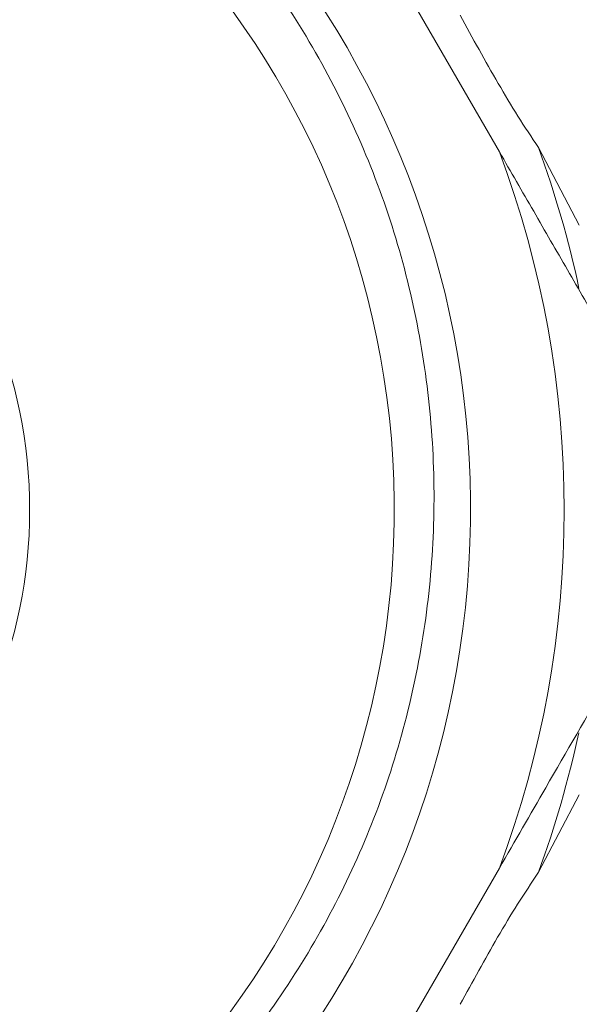
# Model space of a CAD drawing. Units: millimetres. Extents: x -383 to 655, y -548 to 807.
# Drawn here: x 489 to 497, y -287 to -273 of the extents above; entities that cross this region are included whole.
import ezdxf

# ---------------------------------------------------------------- set-up
doc = ezdxf.new("R2010")
doc.units = ezdxf.units.MM

msp = doc.modelspace()

# ---------------------------------------------------------------- linework, layer by layer
at = {"color": 7, "linetype": 'Continuous', "lineweight": 18}
for p, q in [((493.742, -270.781), (496.159, -274.966)), ((497.31, -276.022), (496.722, -274.904)), ((496.723, -285.34), (497.31, -284.224)), ((496.159, -285.281), (493.742, -289.466))]:
    msp.add_line(p, q, dxfattribs=at)
msp.add_circle((482.393, -280.124), 7, dxfattribs=at)
for centre, radius, start, end in [((482.393, -280.124), 13.35, 191.7379, 158.8623), ((482.397, -280.122), 12.248, 187.3253, 87.1862), ((482.393, -280.124), 15.25, 12.0769, 20.0155), ((482.393, -280.124), 14.7, 339.4621, 20.5379), ((482.393, -280.124), 15.25, 339.9986, 347.8616)]:
    msp.add_arc(centre, radius, start, end, dxfattribs=at)
for points, knots in [([(469.941, -275.309), (470.092, -274.961), (470.394, -274.263), (470.958, -273.269), (471.663, -272.228), (472.548, -271.172), (473.628, -270.14), (474.816, -269.235), (476.101, -268.472), (477.462, -267.856), (478.882, -267.398), (480.343, -267.106), (481.824, -266.979), (483.308, -267.018), (484.776, -267.229), (486.209, -267.6), (487.504, -268.096), (488.655, -268.68), (489.743, -269.364), (490.826, -270.212), (491.871, -271.237), (492.795, -272.371), (493.582, -273.604), (494.226, -274.915), (494.719, -276.288), (495.05, -277.707), (495.22, -279.151), (495.228, -280.604), (495.069, -282.045), (494.751, -283.457), (494.278, -284.823), (493.651, -286.123), (492.884, -287.343), (491.988, -288.468), (490.969, -289.48), (489.846, -290.37), (488.632, -291.129), (487.342, -291.741), (485.994, -292.204), (484.605, -292.514), (483.192, -292.661), (481.774, -292.65), (480.369, -292.48), (478.995, -292.151), (477.668, -291.671), (476.406, -291.047), (475.225, -290.283), (474.139, -289.394), (473.215, -288.446), (472.445, -287.468), (471.813, -286.489), (471.275, -285.456), (470.838, -284.375), (470.506, -283.258), (470.319, -282.328), (470.253, -281.773), (470.233, -281.603)], [0, 0, 0, 0, 0.015369, 0.030767, 0.046136, 0.066228, 0.086384, 0.106475, 0.12657, 0.14673, 0.166824, 0.186824, 0.206887, 0.226886, 0.246792, 0.266762, 0.286668, 0.302802, 0.318936, 0.338619, 0.358364, 0.378046, 0.3977, 0.417416, 0.437068, 0.456628, 0.47625, 0.495808, 0.515277, 0.534808, 0.554276, 0.573656, 0.593098, 0.612477, 0.631754, 0.651093, 0.67037, 0.689542, 0.708775, 0.727946, 0.747016, 0.766147, 0.785216, 0.804187, 0.823218, 0.842188, 0.861064, 0.88, 0.898875, 0.914562, 0.930283, 0.94597, 0.961659, 0.977384, 0.993073, 1, 1, 1, 1]), ([(496.722, -274.904), (496.622, -274.754), (496.423, -274.455), (496.044, -273.82), (495.774, -273.329), (495.594, -272.999)], [0, 0, 0, 0, 0.247596, 0.495296, 1, 1, 1, 1]), ([(496.159, -274.966), (496.324, -275.252), (496.654, -275.824), (497.143, -276.671), (497.626, -277.509), (498.101, -278.331), (498.41, -278.865), (498.562, -279.13)], [0, 0, 0, 0, 0.199313, 0.398646, 0.60045, 0.802272, 1, 1, 1, 1]), ([(498.562, -281.117), (498.28, -281.606), (497.714, -282.586), (496.908, -283.982), (496.382, -284.894), (496.159, -285.281)], [0, 0, 0, 0, 0.363557, 0.729682, 1, 1, 1, 1]), ([(495.594, -287.242), (495.772, -286.918), (496.04, -286.43), (496.418, -285.796), (496.622, -285.492), (496.723, -285.34)], [0, 0, 0, 0, 0.49583, 0.747969, 1, 1, 1, 1])]:
    msp.add_open_spline(points, degree=3, knots=knots, dxfattribs=at)

doc.saveas('drawing.dxf')
